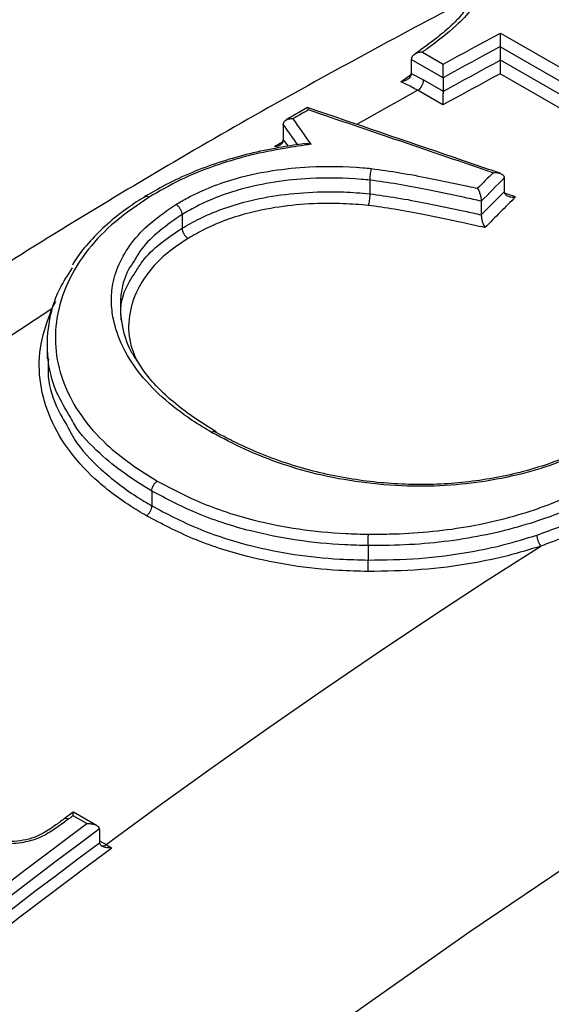
# Model space of a CAD drawing. Units: millimetres. Extents: x 998 to 42180, y 701 to 25562.
# Drawn here: x 8162 to 8212, y 12137 to 12231 of the extents above; entities that cross this region are included whole.
import ezdxf

# ---------------------------------------------------------------- set-up
doc = ezdxf.new("R2010")
doc.units = ezdxf.units.MM
doc.header["$LTSCALE"] = 100

msp = doc.modelspace()

# ---------------------------------------------------------------- linework, layer by layer
at = {"color": 7, "linetype": 'Continuous', "lineweight": 25}
for p, q in [((8207.606, 12229.515), (8240.16, 12210.722)), ((8239.58, 12209.738), (8207.586, 12228.208)), ((8207.586, 12228.208), (8207.586, 12226.956)), ((8200.201, 12227.7), (8202.166, 12226.565)), ((8199.134, 12227.004), (8199.134, 12227.017)), ((8202.153, 12225.261), (8199.134, 12227.004)), ((8199.134, 12227.004), (8199.134, 12225.68)), ((8207.586, 12226.956), (8239.58, 12208.486)), ((8198.136, 12224.893), (8199.175, 12225.615)), ((8199.131, 12225.598), (8199.134, 12225.68)), ((8199.134, 12225.68), (8200.311, 12225.057)), ((8239.001, 12207.502), (8207.567, 12225.649)), ((8200.311, 12225.057), (8202.153, 12223.994)), ((8202.153, 12225.261), (8202.153, 12223.994)), ((8202.14, 12222.691), (8199.738, 12224.078)), ((8189.286, 12222.434), (8187.269, 12221.269)), ((8186.995, 12220.843), (8186.995, 12220.842)), ((8186.995, 12220.842), (8186.995, 12219.379)), ((8186.992, 12219.317), (8186.995, 12219.379)), ((8186.995, 12219.379), (8187.464, 12218.782)), ((8195.201, 12215.56), (8195.201, 12215.56)), ((8195.201, 12215.56), (8195.201, 12214.26)), ((8207.963, 12215.762), (8207.963, 12215.757)), ((8207.963, 12215.757), (8207.963, 12214.457)), ((8195.201, 12214.26), (8195.201, 12214.26)), ((8207.963, 12214.457), (8207.963, 12214.452)), ((8205.775, 12213.56), (8205.775, 12213.557)), ((8205.775, 12213.557), (8205.775, 12212.265)), ((8177.393, 12212.285), (8177.393, 12212.284)), ((8177.393, 12212.284), (8177.393, 12210.989)), ((8205.775, 12212.265), (8205.775, 12212.263)), ((8177.393, 12210.989), (8177.393, 12210.987)), ((8165.049, 12203.364), (8165.426, 12204.021)), ((8164.611, 12199.965), (8164.611, 12198.605)), ((8174.526, 12186.05), (8174.526, 12184.644)), ((8195.05, 12180.868), (8195.05, 12180.869)), ((8195.05, 12180.868), (8195.05, 12179.502)), ((8195.05, 12179.5), (8195.05, 12179.502)), ((8167.078, 12155.581), (8166.208, 12154.934)), ((8169.273, 12154.323), (8167.093, 12155.582)), ((8168.352, 12154.488), (8167.06, 12155.233)), ((8169.555, 12153.892), (8169.555, 12152.769)), ((8169.555, 12152.866), (8170.195, 12152.497)), ((8169.72, 12152.397), (8169.829, 12152.334)), ((8170.195, 12152.497), (8170.734, 12152.173))]:
    msp.add_line(p, q, dxfattribs=at)
at = {"color": 7, "linetype": 'Continuous', "lineweight": 25, "flags": 128}
for points in [[(8202.166, 12226.565), (8202.846, 12226.938), (8203.526, 12227.31), (8204.206, 12227.68), (8204.886, 12228.05), (8205.566, 12228.418), (8206.246, 12228.785), (8206.926, 12229.151), (8207.606, 12229.515)], [(8207.586, 12228.231), (8206.907, 12227.866), (8206.228, 12227.5), (8205.549, 12227.132), (8204.87, 12226.763), (8204.19, 12226.394), (8203.511, 12226.022), (8202.832, 12225.65), (8202.153, 12225.277)], [(8202.153, 12223.98), (8202.832, 12224.353), (8203.511, 12224.725), (8204.19, 12225.097), (8204.869, 12225.466), (8205.548, 12225.835), (8206.227, 12226.202), (8206.906, 12226.568), (8207.585, 12226.933)], [(8207.567, 12225.649), (8206.888, 12225.284), (8206.21, 12224.917), (8205.532, 12224.549), (8204.854, 12224.18), (8204.175, 12223.81), (8203.497, 12223.438), (8202.819, 12223.065), (8202.14, 12222.691)], [(8193.977, 12220.854), (8193.986, 12220.859), (8194.945, 12221.402), (8195.903, 12221.942), (8196.862, 12222.48), (8197.821, 12223.015), (8198.779, 12223.548), (8199.738, 12224.078)], [(8189.377, 12222.219), (8189.196, 12222.114), (8189.015, 12222.01), (8188.834, 12221.906), (8188.653, 12221.801), (8188.472, 12221.696), (8188.29, 12221.592), (8188.109, 12221.487), (8187.928, 12221.382)], [(8186.156, 12218.734), (8186.539, 12218.956), (8186.921, 12219.177), (8186.956, 12219.198)], [(7991.397, 12049.943), (7999.37, 12059.019), (8009.141, 12069.839), (8019.018, 12080.446), (8028.995, 12090.834), (8039.065, 12100.996), (8049.223, 12110.927), (8059.464, 12120.622), (8069.78, 12130.074), (8080.167, 12139.277), (8090.618, 12148.227), (8101.126, 12156.919), (8111.686, 12165.347), (8122.292, 12173.506), (8132.938, 12181.392), (8143.617, 12189), (8154.322, 12196.325), (8165.049, 12203.364)], [(8153.154, 12105.057), (8163.378, 12113.42), (8173.651, 12121.524), (8183.966, 12129.366), (8194.317, 12136.94), (8204.699, 12144.242), (8215.105, 12151.269), (8225.53, 12158.015), (8235.967, 12164.477), (8246.409, 12170.651), (8256.852, 12176.534), (8267.289, 12182.122)], [(8170.195, 12152.497), (8175.327, 12156.267), (8180.466, 12159.973), (8185.612, 12163.614), (8190.765, 12167.189), (8195.924, 12170.699), (8201.087, 12174.142), (8206.255, 12177.518), (8211.426, 12180.827)], [(8153.157, 12142.871), (8155.051, 12144.353), (8156.947, 12145.827), (8158.845, 12147.292), (8160.744, 12148.749), (8162.644, 12150.196), (8164.545, 12151.635), (8166.448, 12153.066), (8168.352, 12154.488)], [(8167.06, 12155.233), (8167.003, 12155.191), (8166.947, 12155.149), (8166.89, 12155.107), (8166.834, 12155.065), (8166.777, 12155.023), (8166.721, 12154.981), (8166.664, 12154.939), (8166.608, 12154.897)], [(8169.549, 12153.981), (8167.507, 12152.459), (8165.467, 12150.927), (8163.428, 12149.385), (8161.39, 12147.833), (8159.354, 12146.271), (8157.32, 12144.699), (8155.287, 12143.117), (8153.256, 12141.526)], [(8153.256, 12140.195), (8155.289, 12141.789), (8157.323, 12143.373), (8159.359, 12144.948), (8161.397, 12146.512), (8163.436, 12148.066), (8165.477, 12149.61), (8167.519, 12151.144), (8169.562, 12152.668)], [(8170.734, 12152.173), (8168.553, 12150.549), (8166.374, 12148.914), (8164.196, 12147.267), (8162.02, 12145.609), (8159.846, 12143.94), (8157.674, 12142.259), (8155.503, 12140.567), (8153.334, 12138.863)]]:
    msp.add_lwpolyline(points, dxfattribs=at)
at = {"color": 7, "linetype": 'Continuous', "lineweight": 25}
for centre, radius, start, end in [((8208.354, 12228.207), 0.769, 178.25016, 179.99229), ((8206.818, 12226.956), 0.768, 358.30672, 359.99278), ((8199.097, 12225.111), 1.216, 301.82181, 357.45857), ((8202.914, 12225.261), 0.762, 178.84019, 179.99661), ((8201.392, 12223.994), 0.761, 358.89871, 359.99695), ((8213, 12181.999), 1.962, 183.82305, 216.67019), ((8168.885, 12153.894), 0.67, 359.85959, 7.49503), ((8170.214, 12152.767), 0.659, 179.81716, 188.5623), ((8169.882, 12152.823), 0.452, 252.68713, 313.81798)]:
    msp.add_arc(centre, radius, start, end, dxfattribs=at)
for centre, major_axis, ratio, start_param, end_param in [((8186.719, 11706.144), (2168.622, -775.581), 0.211963, 1.637182, 1.645235), ((8185.95, 11705.99), (-569.896, 1005.338), 0.239138, 5.107707, 5.109905), ((8186.684, 11706.164), (-569.226, 1005.975), 0.239129, 5.107447, 5.110215), ((8203.88, 11696.237), (211.128, 606.981), 0.406485, 0.698524, 0.703042), ((8204.57, 11696.01), (210.754, 606.281), 0.406265, 0.697293, 0.704043), ((8204.354, 11695.791), (210.225, 604.759), 0.406265, 0.696599, 0.703367), ((8182.24, 11708.729), (2162.074, -774.144), 0.211481, 1.634017, 1.634496), ((8205.044, 11695.565), (209.85, 604.059), 0.406043, 0.695365, 0.704371)]:
    msp.add_ellipse(centre, major_axis=major_axis, ratio=ratio, start_param=start_param, end_param=end_param, dxfattribs=at)
for points, knots in [([(8205.265, 12233.038), (8205.22, 12233.016), (8201.802, 12231.306), (8195.007, 12227.663), (8184.886, 12222.092), (8174.771, 12216.228), (8164.668, 12210.114), (8154.581, 12203.744), (8144.516, 12197.124), (8134.477, 12190.256), (8124.47, 12183.145), (8114.498, 12175.794), (8104.568, 12168.207), (8094.683, 12160.388), (8084.849, 12152.342), (8075.07, 12144.072), (8065.35, 12135.583), (8055.695, 12126.879), (8046.109, 12117.964), (8036.597, 12108.844), (8027.163, 12099.523), (8017.811, 12090.005), (8008.547, 12080.295), (7999.375, 12070.398), (7990.298, 12060.32), (7981.322, 12050.065), (7972.451, 12039.639), (7963.688, 12029.046), (7955.039, 12018.292), (7946.507, 12007.382), (7938.097, 11996.322), (7929.813, 11985.117), (7921.658, 11973.773), (7913.636, 11962.295), (7905.753, 11950.689), (7898.01, 11938.961), (7890.413, 11927.117), (7882.964, 11915.162), (7875.668, 11903.103), (7868.529, 11890.945), (7861.548, 11878.694), (7854.731, 11866.357), (7848.081, 11853.939), (7841.6, 11841.447), (7835.292, 11828.886), (7829.16, 11816.263), (7823.207, 11803.585), (7817.436, 11790.857), (7811.851, 11778.085), (7806.453, 11765.276), (7801.246, 11752.437), (7796.232, 11739.572), (7791.414, 11726.69), (7786.794, 11713.795), (7782.375, 11700.895), (7778.158, 11687.995), (7774.147, 11675.102), (7770.343, 11662.223), (7766.748, 11649.362), (7763.365, 11636.528), (7760.194, 11623.725), (7757.292, 11611.185), (7755.316, 11602.042), (7754.31, 11597.152), (7754.129, 11596.269)], [0, 0, 0, 0, 0.0002218, 0.0168832, 0.0335449, 0.0502062, 0.0668666, 0.0835256, 0.1001827, 0.1168379, 0.1334906, 0.1501409, 0.1667885, 0.1834333, 0.2000753, 0.2167144, 0.2333507, 0.2499841, 0.2666147, 0.2832425, 0.2998676, 0.3164901, 0.33311, 0.3497276, 0.3663429, 0.382956, 0.3995671, 0.4161762, 0.4327836, 0.4493893, 0.4659935, 0.4825964, 0.499198, 0.5157986, 0.5323982, 0.5489971, 0.5655953, 0.5821931, 0.5987905, 0.6153877, 0.6319849, 0.6485822, 0.6651797, 0.6817776, 0.698376, 0.7149751, 0.731575, 0.7481758, 0.7647778, 0.781381, 0.7979856, 0.8145918, 0.8311997, 0.8478095, 0.8644212, 0.8810351, 0.8976512, 0.9142697, 0.9308908, 0.9475144, 0.9641408, 0.9807701, 0.9965273, 1, 1, 1, 1]), ([(8205.164, 12233.179), (8204.922, 12232.747), (8204.445, 12231.898), (8203.47, 12230.705), (8202.186, 12229.524), (8200.779, 12228.449), (8199.82, 12227.758), (8199.403, 12227.458)], [0, 0, 0, 0, 0.2057237, 0.4050356, 0.6161659, 0.833095, 1, 1, 1, 1]), ([(8205.829, 12233.351), (8205.525, 12232.828), (8204.894, 12231.743), (8203.214, 12229.93), (8201.479, 12228.624), (8200.349, 12227.807), (8200.201, 12227.7)], [0, 0, 0, 0, 0.254588, 0.528131, 0.937984, 1, 1, 1, 1]), ([(8207.586, 12228.231), (8207.588, 12228.294), (8207.591, 12228.42), (8207.597, 12228.666), (8207.602, 12228.965), (8207.605, 12229.27), (8207.606, 12229.443), (8207.606, 12229.514), (8207.606, 12229.515)], [0, 0, 0, 0, 0.139951, 0.279244, 0.4757, 0.748311, 0.996267, 1, 1, 1, 1]), ([(8200.201, 12227.7), (8200.199, 12227.699), (8200.086, 12227.697), (8199.844, 12227.666), (8199.524, 12227.55), (8199.294, 12227.379), (8199.161, 12227.199), (8199.143, 12227.078), (8199.134, 12227.017)], [0, 0, 0, 0, 0.003888, 0.233431, 0.497914, 0.699764, 0.849595, 1, 1, 1, 1]), ([(8202.153, 12225.277), (8202.154, 12225.34), (8202.156, 12225.465), (8202.16, 12225.711), (8202.163, 12226.011), (8202.166, 12226.317), (8202.166, 12226.492), (8202.166, 12226.564), (8202.166, 12226.565)], [0, 0, 0, 0, 0.139951, 0.279244, 0.4757, 0.748311, 0.996267, 1, 1, 1, 1]), ([(8207.585, 12226.933), (8207.584, 12226.87), (8207.58, 12226.744), (8207.575, 12226.498), (8207.57, 12226.199), (8207.567, 12225.895), (8207.567, 12225.721), (8207.567, 12225.65), (8207.567, 12225.649)], [0, 0, 0, 0, 0.139983, 0.27931, 0.475818, 0.748718, 0.996268, 1, 1, 1, 1]), ([(8199.131, 12225.598), (8199.116, 12225.531), (8199.087, 12225.399), (8198.931, 12225.204), (8198.669, 12225.021), (8198.379, 12224.926), (8198.188, 12224.898), (8198.138, 12224.893), (8198.136, 12224.893)], [0, 0, 0, 0, 0.168701, 0.336513, 0.575872, 0.8883, 0.995852, 1, 1, 1, 1]), ([(8199.738, 12224.078), (8199.363, 12224.286), (8198.828, 12224.582), (8198.296, 12224.821), (8198.136, 12224.893)], [0, 0, 0, 0, 0.699637, 1, 1, 1, 1]), ([(8202.153, 12223.98), (8202.151, 12223.917), (8202.149, 12223.791), (8202.146, 12223.546), (8202.143, 12223.246), (8202.141, 12222.94), (8202.14, 12222.764), (8202.14, 12222.692), (8202.14, 12222.691)], [0, 0, 0, 0, 0.139983, 0.27931, 0.475818, 0.748718, 0.996268, 1, 1, 1, 1]), ([(8189.377, 12222.219), (8189.377, 12222.22), (8189.374, 12222.233), (8189.356, 12222.311), (8189.327, 12222.402), (8189.299, 12222.45), (8189.289, 12222.432), (8189.288, 12222.43)], [0, 0, 0, 0, 0.007573, 0.093229, 0.559923, 0.945286, 1, 1, 1, 1]), ([(8207.564, 12216.205), (8206.107, 12216.703), (8200.019, 12218.785), (8193.93, 12220.858), (8189.298, 12222.435)], [0, 0, 0, 0, 0.2392, 1, 1, 1, 1]), ([(8186.995, 12220.843), (8187.003, 12220.906), (8187.02, 12221.032), (8187.143, 12221.19), (8187.328, 12221.313), (8187.594, 12221.391), (8187.808, 12221.396), (8187.926, 12221.382), (8187.928, 12221.382)], [0, 0, 0, 0, 0.171345, 0.34225, 0.52403, 0.734919, 0.995707, 1, 1, 1, 1]), ([(8188.998, 12219.021), (8188.304, 12218.918), (8186.664, 12218.674), (8184.158, 12218.167), (8181.479, 12217.446), (8178.907, 12216.544), (8176.448, 12215.459), (8174.833, 12214.559), (8173.988, 12214.067), (8173.871, 12213.999)], [0, 0, 0, 0, 0.123159, 0.291057, 0.453887, 0.626187, 0.800011, 0.972427, 1, 1, 1, 1]), ([(8189.639, 12218.959), (8188.794, 12218.836), (8186.862, 12218.553), (8183.907, 12217.957), (8180.537, 12216.987), (8177.263, 12215.665), (8175.229, 12214.496), (8174.278, 12213.949)], [0, 0, 0, 0, 0.147476, 0.337404, 0.527274, 0.778924, 1, 1, 1, 1]), ([(8186.992, 12219.317), (8186.978, 12219.248), (8186.949, 12219.11), (8186.803, 12218.941), (8186.591, 12218.808), (8186.363, 12218.746), (8186.21, 12218.734), (8186.158, 12218.734), (8186.156, 12218.734)], [0, 0, 0, 0, 0.1988624, 0.3969466, 0.6147611, 0.8713869, 0.9952708, 1, 1, 1, 1]), ([(8189.001, 12219.005), (8189.085, 12219.018), (8189.284, 12219.046), (8189.509, 12218.996), (8189.637, 12218.959), (8189.639, 12218.959)], [0, 0, 0, 0, 0.42122, 0.992368, 1, 1, 1, 1]), ([(8176.817, 12213.249), (8177.187, 12213.462), (8178.24, 12214.07), (8180.148, 12214.957), (8182.842, 12215.855), (8185.975, 12216.516), (8189.981, 12216.92), (8193.143, 12216.854), (8195.075, 12216.682), (8195.342, 12216.658)], [0, 0, 0, 0, 0.075883, 0.216214, 0.356577, 0.532258, 0.708071, 0.959737, 1, 1, 1, 1]), ([(8195.342, 12216.658), (8195.34, 12216.654), (8195.33, 12216.62), (8195.304, 12216.521), (8195.265, 12216.327), (8195.23, 12216.065), (8195.205, 12215.794), (8195.203, 12215.638), (8195.201, 12215.56)], [0, 0, 0, 0, 0.01959, 0.140246, 0.355257, 0.570195, 0.785097, 1, 1, 1, 1]), ([(8195.342, 12216.658), (8196.252, 12216.531), (8198.098, 12216.271), (8201.143, 12215.69), (8203.588, 12215.18), (8205.117, 12214.844), (8205.424, 12214.776)], [0, 0, 0, 0, 0.264956, 0.537547, 0.906991, 1, 1, 1, 1]), ([(8206.892, 12216.249), (8206.893, 12216.249), (8207.008, 12216.266), (8207.256, 12216.278), (8207.581, 12216.218), (8207.81, 12216.086), (8207.938, 12215.933), (8207.955, 12215.819), (8207.963, 12215.762)], [0, 0, 0, 0, 0.003769, 0.238185, 0.514618, 0.715279, 0.857298, 1, 1, 1, 1]), ([(8195.201, 12215.56), (8194.944, 12215.583), (8193.08, 12215.749), (8190.036, 12215.814), (8186.181, 12215.427), (8183.175, 12214.793), (8180.595, 12213.93), (8178.763, 12213.078), (8177.752, 12212.492), (8177.393, 12212.285), (8177.393, 12212.285)], [0, 0, 0, 0, 0.040444, 0.293014, 0.468602, 0.644053, 0.783778, 0.923471, 0.999999, 1, 1, 1, 1]), ([(8205.775, 12213.557), (8205.258, 12213.672), (8203.526, 12214.057), (8200.886, 12214.607), (8197.886, 12215.181), (8196.081, 12215.436), (8195.201, 12215.56)], [0, 0, 0, 0, 0.149098, 0.499372, 0.756015, 1, 1, 1, 1]), ([(8177.393, 12210.987), (8177.932, 12211.298), (8179.103, 12211.971), (8181.162, 12212.838), (8183.74, 12213.63), (8186.788, 12214.213), (8189.891, 12214.455), (8192.725, 12214.472), (8194.372, 12214.331), (8195.201, 12214.26)], [0, 0, 0, 0, 0.114883, 0.249331, 0.386763, 0.561498, 0.741738, 0.869972, 1, 1, 1, 1]), ([(8195.201, 12214.26), (8195.2, 12214.182), (8195.197, 12214.026), (8195.173, 12213.754), (8195.138, 12213.492), (8195.1, 12213.299), (8195.073, 12213.2), (8195.063, 12213.167), (8195.062, 12213.162)], [0, 0, 0, 0, 0.215142, 0.430283, 0.645459, 0.86071, 0.980401, 1, 1, 1, 1]), ([(8195.201, 12214.26), (8196.057, 12214.14), (8197.859, 12213.888), (8200.854, 12213.318), (8203.518, 12212.765), (8205.252, 12212.381), (8205.775, 12212.265)], [0, 0, 0, 0, 0.237288, 0.499675, 0.84939, 1, 1, 1, 1]), ([(8205.424, 12214.776), (8205.425, 12214.775), (8205.462, 12214.716), (8205.542, 12214.564), (8205.647, 12214.289), (8205.724, 12214.002), (8205.767, 12213.755), (8205.772, 12213.625), (8205.775, 12213.56)], [0, 0, 0, 0, 0.003923, 0.22597, 0.491167, 0.695258, 0.847341, 1, 1, 1, 1]), ([(8207.963, 12214.452), (8207.971, 12214.395), (8207.988, 12214.28), (8208.116, 12214.127), (8208.346, 12213.995), (8208.67, 12213.935), (8208.917, 12213.947), (8209.031, 12213.963), (8209.032, 12213.964)], [0, 0, 0, 0, 0.143022, 0.285355, 0.486736, 0.764355, 0.996228, 1, 1, 1, 1]), ([(8174.278, 12213.949), (8173.17, 12213.19), (8170.954, 12211.674), (8168.287, 12208.931), (8166.414, 12205.834), (8165.384, 12202.548), (8165.301, 12199.285), (8166.089, 12196.151), (8167.711, 12193.167), (8169.908, 12190.657), (8172.433, 12188.62), (8174.171, 12187.537), (8175.041, 12186.995)], [0, 0, 0, 0, 0.100992, 0.201805, 0.31372, 0.425695, 0.530527, 0.635407, 0.740116, 0.844816, 0.922363, 1, 1, 1, 1]), ([(8173.863, 12213.984), (8173.344, 12213.649), (8172.17, 12212.893), (8170.456, 12211.566), (8168.844, 12209.994), (8167.67, 12208.622), (8167.148, 12207.758), (8166.991, 12207.498)], [0, 0, 0, 0, 0.1812, 0.409867, 0.649938, 0.894745, 1, 1, 1, 1]), ([(8180.2, 12191.61), (8179.577, 12191.987), (8177.866, 12193.02), (8175.427, 12194.923), (8173.189, 12197.302), (8171.641, 12199.806), (8170.868, 12202.053), (8170.643, 12204.032), (8170.793, 12205.869), (8171.442, 12207.842), (8172.708, 12209.854), (8174.528, 12211.68), (8176.054, 12212.725), (8176.817, 12213.249)], [0, 0, 0, 0, 0.0672085, 0.1845064, 0.3017335, 0.4087533, 0.5157308, 0.5841404, 0.6525198, 0.7408412, 0.829113, 0.9144772, 1, 1, 1, 1]), ([(8173.869, 12213.973), (8173.905, 12213.994), (8173.984, 12214.041), (8174.126, 12214.019), (8174.23, 12213.976), (8174.271, 12213.953), (8174.278, 12213.949)], [0, 0, 0, 0, 0.333145, 0.735566, 0.953517, 1, 1, 1, 1]), ([(8176.817, 12213.249), (8176.823, 12213.245), (8176.864, 12213.221), (8176.968, 12213.146), (8177.122, 12212.986), (8177.267, 12212.759), (8177.369, 12212.512), (8177.385, 12212.361), (8177.393, 12212.285)], [0, 0, 0, 0, 0.0193602, 0.1410555, 0.3558679, 0.5706028, 0.7853008, 1, 1, 1, 1]), ([(8195.062, 12213.162), (8194.267, 12213.224), (8192.68, 12213.347), (8189.973, 12213.361), (8186.99, 12213.115), (8184.075, 12212.568), (8181.589, 12211.81), (8179.62, 12210.974), (8178.49, 12210.324), (8177.969, 12210.024)], [0, 0, 0, 0, 0.1296357, 0.259076, 0.4366283, 0.6139906, 0.749236, 0.8843955, 1, 1, 1, 1]), ([(8206.125, 12211.047), (8205.394, 12211.21), (8203.457, 12211.642), (8200.598, 12212.237), (8197.648, 12212.799), (8195.887, 12213.046), (8195.062, 12213.162)], [0, 0, 0, 0, 0.201478, 0.533807, 0.781424, 1, 1, 1, 1]), ([(8177.393, 12212.284), (8176.664, 12211.78), (8175.208, 12210.772), (8173.661, 12209.292), (8173.081, 12208.291), (8172.869, 12207.925)], [0, 0, 0, 0, 0.388626, 0.776531, 1, 1, 1, 1]), ([(8205.775, 12212.263), (8205.777, 12212.198), (8205.782, 12212.068), (8205.826, 12211.822), (8205.902, 12211.535), (8206.008, 12211.259), (8206.088, 12211.107), (8206.125, 12211.048), (8206.125, 12211.047)], [0, 0, 0, 0, 0.152571, 0.304567, 0.508461, 0.773609, 0.99608, 1, 1, 1, 1]), ([(8172.96, 12206.793), (8173.166, 12207.134), (8173.761, 12208.122), (8175.245, 12209.558), (8176.701, 12210.527), (8177.393, 12210.989)], [0, 0, 0, 0, 0.216771, 0.627472, 1, 1, 1, 1]), ([(8177.393, 12210.987), (8177.401, 12210.912), (8177.417, 12210.761), (8177.519, 12210.514), (8177.665, 12210.287), (8177.818, 12210.127), (8177.922, 12210.052), (8177.963, 12210.028), (8177.969, 12210.024)], [0, 0, 0, 0, 0.214699, 0.429398, 0.644133, 0.858945, 0.980667, 1, 1, 1, 1]), ([(8177.969, 12210.024), (8177.3, 12209.582), (8175.917, 12208.667), (8174.3, 12207.024), (8172.99, 12205.015), (8172.271, 12202.669), (8172.295, 12200.394), (8172.835, 12199.037), (8173.045, 12198.511)], [0, 0, 0, 0, 0.144147, 0.297981, 0.456563, 0.660818, 0.868632, 1, 1, 1, 1]), ([(8584.527, 12197.342), (8581.988, 12198.105), (8576.721, 12199.688), (8568.57, 12201.734), (8560.112, 12203.564), (8551.525, 12205.1), (8542.818, 12206.348), (8533.994, 12207.306), (8525.057, 12207.972), (8516.011, 12208.345), (8506.861, 12208.425), (8497.612, 12208.211), (8488.27, 12207.704), (8478.838, 12206.902), (8469.322, 12205.805), (8459.729, 12204.415), (8450.062, 12202.732), (8440.327, 12200.757), (8430.531, 12198.49), (8420.678, 12195.933), (8410.774, 12193.087), (8400.824, 12189.955), (8390.833, 12186.537), (8380.808, 12182.837), (8370.754, 12178.856), (8360.675, 12174.597), (8350.577, 12170.062), (8340.466, 12165.254), (8330.346, 12160.176), (8320.223, 12154.83), (8310.102, 12149.221), (8299.987, 12143.35), (8289.885, 12137.222), (8279.799, 12130.84), (8269.735, 12124.207), (8259.698, 12117.327), (8249.692, 12110.203), (8239.723, 12102.84), (8229.795, 12095.242), (8219.912, 12087.412), (8210.081, 12079.354), (8200.304, 12071.073), (8190.588, 12062.573), (8180.936, 12053.858), (8171.354, 12044.933), (8161.846, 12035.803), (8152.415, 12026.471), (8143.068, 12016.943), (8133.809, 12007.224), (8124.641, 11997.319), (8115.569, 11987.231), (8106.598, 11976.968), (8097.732, 11966.533), (8088.975, 11955.931), (8080.332, 11945.17), (8071.807, 11934.252), (8063.401, 11923.186), (8055.13, 11911.966), (8048.82, 11903.229), (8045.314, 11898.189), (8044.474, 11896.982)], [0, 0, 0, 0, 0.015918, 0.033016, 0.050138, 0.067287, 0.084464, 0.101671, 0.118907, 0.136174, 0.153471, 0.170798, 0.188152, 0.205533, 0.22294, 0.24037, 0.257822, 0.275293, 0.292783, 0.310287, 0.327806, 0.345336, 0.362876, 0.380425, 0.397981, 0.415542, 0.433108, 0.450676, 0.468247, 0.485819, 0.503391, 0.520963, 0.538534, 0.556103, 0.57367, 0.591235, 0.608798, 0.626358, 0.643915, 0.661469, 0.67902, 0.696569, 0.714114, 0.731656, 0.749195, 0.766731, 0.784265, 0.801796, 0.819324, 0.836849, 0.854372, 0.871893, 0.889412, 0.906928, 0.924443, 0.941956, 0.959468, 0.976978, 0.994486, 1, 1, 1, 1]), ([(8172.869, 12207.925), (8172.677, 12207.64), (8172.051, 12206.711), (8171.464, 12204.638), (8171.529, 12202.016), (8172.208, 12199.784), (8172.92, 12198.695), (8173.124, 12198.383)], [0, 0, 0, 0, 0.093892, 0.306107, 0.635797, 0.895785, 1, 1, 1, 1]), ([(8166.81, 12193.045), (8166.332, 12193.836), (8165.256, 12195.616), (8164.538, 12198.617), (8164.645, 12201.928), (8165.44, 12204.863), (8166.575, 12206.57), (8167.006, 12207.219)], [0, 0, 0, 0, 0.175925, 0.395825, 0.622131, 0.856428, 1, 1, 1, 1]), ([(8171.629, 12202.273), (8171.602, 12202.63), (8171.505, 12203.864), (8172.023, 12205.414), (8172.769, 12206.512), (8172.96, 12206.793)], [0, 0, 0, 0, 0.232254, 0.803096, 1, 1, 1, 1]), ([(8174.012, 12183.7), (8173.497, 12184.009), (8171.701, 12185.086), (8168.995, 12187.164), (8166.375, 12190.091), (8164.629, 12193.283), (8163.77, 12196.626), (8163.852, 12200.041), (8164.65, 12202.256), (8165.049, 12203.364)], [0, 0, 0, 0, 0.06307, 0.219724, 0.376253, 0.532404, 0.68846, 0.844184, 1, 1, 1, 1]), ([(8164.724, 12198.604), (8164.695, 12198.167), (8164.594, 12196.64), (8165.211, 12194.403), (8166.201, 12192.724), (8166.597, 12192.054)], [0, 0, 0, 0, 0.19388, 0.678225, 1, 1, 1, 1]), ([(8180.624, 12191.656), (8179.959, 12192.075), (8178.597, 12192.934), (8176.794, 12194.278), (8175.2, 12195.71), (8173.935, 12197.145), (8173.304, 12198.154), (8173.012, 12198.621)], [0, 0, 0, 0, 0.2050993, 0.4205772, 0.6136602, 0.8210648, 1, 1, 1, 1]), ([(8174.526, 12186.05), (8173.634, 12186.597), (8171.842, 12187.698), (8169.328, 12189.791), (8167.572, 12191.583), (8166.929, 12192.816), (8166.81, 12193.045)], [0, 0, 0, 0, 0.27364, 0.549897, 0.916641, 1, 1, 1, 1]), ([(8166.597, 12192.054), (8166.787, 12191.679), (8167.503, 12190.272), (8169.644, 12188.052), (8172.245, 12186.009), (8174.02, 12184.946), (8174.526, 12184.644)], [0, 0, 0, 0, 0.129728, 0.4866114, 0.853683, 1, 1, 1, 1]), ([(8180.2, 12191.61), (8180.207, 12191.615), (8180.261, 12191.649), (8180.377, 12191.702), (8180.524, 12191.724), (8180.598, 12191.681), (8180.628, 12191.664)], [0, 0, 0, 0, 0.0454788, 0.339088, 0.7358669, 1, 1, 1, 1]), ([(8217.668, 12190.965), (8217.554, 12190.898), (8216.504, 12190.279), (8214.36, 12189.192), (8210.937, 12187.973), (8207.242, 12187.106), (8203.335, 12186.578), (8199.171, 12186.431), (8194.884, 12186.752), (8190.7, 12187.462), (8186.852, 12188.564), (8183.35, 12189.949), (8181.249, 12191.057), (8180.2, 12191.61)], [0, 0, 0, 0, 0.011339, 0.104615, 0.197787, 0.290789, 0.383736, 0.481014, 0.587593, 0.694222, 0.795829, 0.898021, 1, 1, 1, 1]), ([(8217.343, 12190.973), (8216.651, 12190.607), (8215.34, 12189.913), (8213.222, 12188.986), (8210.964, 12188.213), (8208.514, 12187.569), (8205.932, 12187.082), (8203.266, 12186.767), (8200.573, 12186.636), (8197.886, 12186.694), (8195.193, 12186.924), (8192.49, 12187.334), (8189.793, 12187.929), (8187.149, 12188.705), (8184.603, 12189.667), (8182.412, 12190.662), (8181.106, 12191.356), (8180.57, 12191.641)], [0, 0, 0, 0, 0.066862, 0.126676, 0.189699, 0.253911, 0.319036, 0.384662, 0.450255, 0.51528, 0.581215, 0.650264, 0.721433, 0.794681, 0.869653, 0.946569, 1, 1, 1, 1]), ([(8195.076, 12181.95), (8195.739, 12181.954), (8197.618, 12181.965), (8200.724, 12182.137), (8204.278, 12182.603), (8207.668, 12183.314), (8211.36, 12184.39), (8215.237, 12185.989), (8217.78, 12187.412), (8219.054, 12188.124)], [0, 0, 0, 0, 0.075202, 0.213133, 0.35105, 0.481578, 0.612109, 0.805761, 1, 1, 1, 1]), ([(8219.631, 12187.162), (8218.355, 12186.432), (8215.78, 12184.96), (8211.776, 12183.364), (8207.977, 12182.252), (8204.502, 12181.531), (8200.845, 12181.049), (8197.661, 12180.882), (8195.726, 12180.872), (8195.05, 12180.868)], [0, 0, 0, 0, 0.191747, 0.387185, 0.517041, 0.648969, 0.785979, 0.925189, 1, 1, 1, 1]), ([(8174.526, 12186.05), (8174.532, 12186.126), (8174.544, 12186.279), (8174.641, 12186.529), (8174.783, 12186.759), (8174.92, 12186.903), (8175.008, 12186.972), (8175.034, 12186.99), (8175.041, 12186.995)], [0, 0, 0, 0, 0.226132, 0.452265, 0.67842, 0.904613, 0.975321, 1, 1, 1, 1]), ([(8175.041, 12186.995), (8176.353, 12186.3), (8179.138, 12184.826), (8183.726, 12183.324), (8188.429, 12182.383), (8192.12, 12182.026), (8194.353, 12181.969), (8195.076, 12181.95)], [0, 0, 0, 0, 0.236033, 0.501072, 0.702419, 0.903642, 1, 1, 1, 1]), ([(8195.05, 12180.869), (8194.312, 12180.889), (8192.025, 12180.95), (8188.24, 12181.321), (8183.417, 12182.29), (8178.717, 12183.832), (8175.866, 12185.34), (8174.526, 12186.05)], [0, 0, 0, 0, 0.096055, 0.297651, 0.499368, 0.764573, 1, 1, 1, 1]), ([(8211.042, 12181.868), (8212.577, 12182.424), (8215.69, 12183.551), (8218.319, 12185.048), (8219.631, 12185.808), (8219.631, 12185.808)], [0, 0, 0, 0, 0.493264, 0.9999983, 1, 1, 1, 1]), ([(8174.012, 12183.7), (8174.019, 12183.704), (8174.045, 12183.722), (8174.132, 12183.79), (8174.269, 12183.934), (8174.411, 12184.164), (8174.507, 12184.414), (8174.519, 12184.567), (8174.526, 12184.644)], [0, 0, 0, 0, 0.024723, 0.093723, 0.320332, 0.546902, 0.773451, 1, 1, 1, 1]), ([(8174.526, 12184.644), (8175.935, 12183.901), (8178.784, 12182.4), (8183.416, 12180.903), (8187.992, 12179.978), (8191.772, 12179.583), (8194.148, 12179.524), (8195.05, 12179.5), (8195.05, 12179.5)], [0, 0, 0, 0, 0.246988, 0.499303, 0.690993, 0.882558, 0.999998, 1, 1, 1, 1]), ([(8220.161, 12184.874), (8219.949, 12184.751), (8218.536, 12183.928), (8215.801, 12182.439), (8212.893, 12181.368), (8211.426, 12180.827)], [0, 0, 0, 0, 0.080184, 0.535839, 1, 1, 1, 1]), ([(8195.026, 12178.42), (8194.104, 12178.444), (8191.672, 12178.508), (8187.798, 12178.918), (8183.108, 12179.87), (8178.366, 12181.406), (8175.451, 12182.941), (8174.012, 12183.7)], [0, 0, 0, 0, 0.117166, 0.309076, 0.501111, 0.753629, 1, 1, 1, 1]), ([(8195.05, 12180.869), (8195.047, 12180.948), (8195.041, 12181.104), (8195.041, 12181.377), (8195.049, 12181.64), (8195.062, 12181.825), (8195.072, 12181.917), (8195.075, 12181.945), (8195.076, 12181.95)], [0, 0, 0, 0, 0.222074, 0.444147, 0.666265, 0.888468, 0.980181, 1, 1, 1, 1]), ([(8195.05, 12179.502), (8196.661, 12179.524), (8199.914, 12179.57), (8204.248, 12180.142), (8207.983, 12180.922), (8210.018, 12181.551), (8211.042, 12181.868)], [0, 0, 0, 0, 0.29332, 0.59222, 0.794669, 1, 1, 1, 1]), ([(8211.426, 12180.827), (8210.389, 12180.508), (8208.299, 12179.864), (8204.502, 12179.074), (8200.045, 12178.488), (8196.713, 12178.443), (8195.026, 12178.42)], [0, 0, 0, 0, 0.202768, 0.408418, 0.700512, 1, 1, 1, 1]), ([(8195.026, 12178.42), (8195.027, 12178.425), (8195.03, 12178.453), (8195.04, 12178.545), (8195.052, 12178.729), (8195.06, 12178.993), (8195.06, 12179.266), (8195.054, 12179.422), (8195.05, 12179.5)], [0, 0, 0, 0, 0.01983, 0.110575, 0.333017, 0.555374, 0.777686, 1, 1, 1, 1]), ([(8167.06, 12155.233), (8167.06, 12155.235), (8167.059, 12155.318), (8167.062, 12155.464), (8167.071, 12155.586), (8167.084, 12155.577), (8167.088, 12155.574)], [0, 0, 0, 0, 0.0058223, 0.3925761, 0.8177867, 1, 1, 1, 1]), ([(8166.608, 12154.897), (8166.492, 12154.813), (8165.968, 12154.432), (8165.045, 12153.757), (8163.695, 12153.015), (8161.998, 12152.596), (8160.324, 12152.51), (8159.299, 12152.763), (8158.884, 12152.865)], [0, 0, 0, 0, 0.05532, 0.251253, 0.444968, 0.611254, 0.842546, 1, 1, 1, 1]), ([(8166.217, 12154.943), (8165.914, 12154.72), (8165.218, 12154.209), (8164.242, 12153.553), (8163.12, 12153.064), (8162.032, 12152.832), (8160.922, 12152.754), (8159.969, 12152.827), (8159.438, 12152.972), (8159.217, 12153.033)], [0, 0, 0, 0, 0.15936, 0.365523, 0.494678, 0.634831, 0.773819, 0.90604, 1, 1, 1, 1]), ([(8166.608, 12154.897), (8166.596, 12154.903), (8166.555, 12154.927), (8166.455, 12154.97), (8166.323, 12154.996), (8166.253, 12154.955), (8166.221, 12154.936)], [0, 0, 0, 0, 0.074444, 0.262968, 0.662204, 1, 1, 1, 1]), ([(8168.352, 12154.488), (8168.354, 12154.488), (8168.48, 12154.498), (8168.746, 12154.495), (8169.1, 12154.418), (8169.354, 12154.285), (8169.504, 12154.139), (8169.534, 12154.034), (8169.549, 12153.981)], [0, 0, 0, 0, 0.003733, 0.251689, 0.5243, 0.720756, 0.860049, 1, 1, 1, 1]), ([(8170.734, 12152.173), (8170.732, 12152.173), (8170.624, 12152.166), (8170.372, 12152.169), (8170.028, 12152.237), (8169.766, 12152.368), (8169.611, 12152.513), (8169.578, 12152.616), (8169.562, 12152.668)], [0, 0, 0, 0, 0.003804, 0.219705, 0.507917, 0.713047, 0.856165, 1, 1, 1, 1])]:
    msp.add_open_spline(points, degree=3, knots=knots, dxfattribs=at)

doc.saveas('drawing.dxf')
